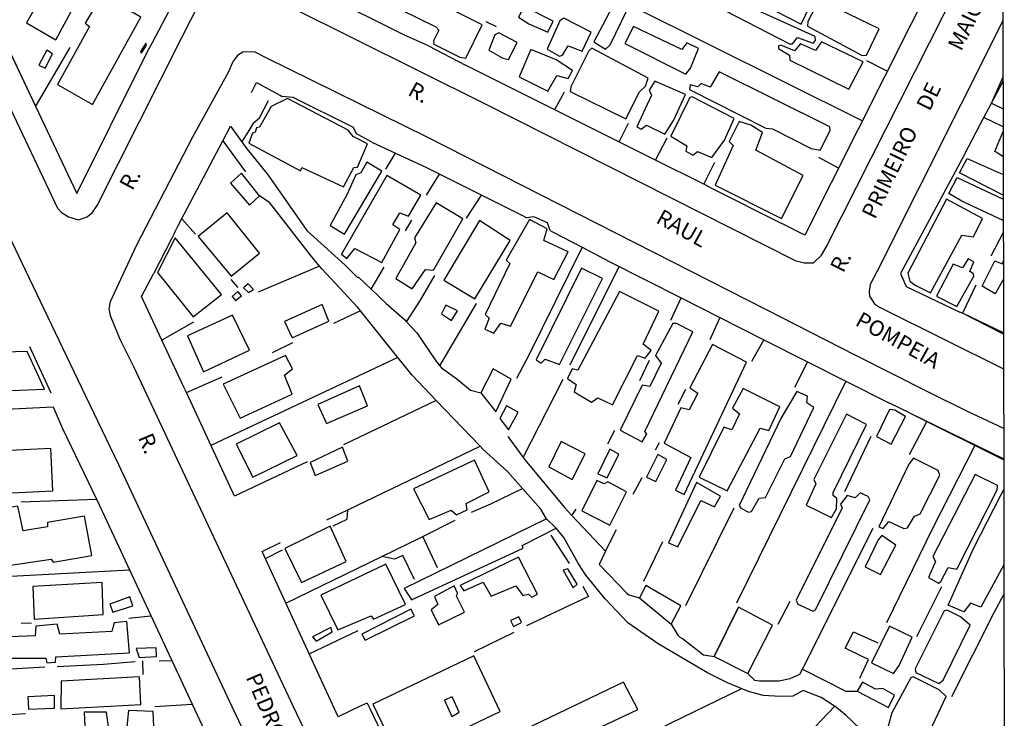
# Model space of a CAD drawing. Units: millimetres. Extents: x 178300 to 180721, y 1671502 to 1674279.
# Drawn here: x 180558 to 180715, y 1672154 to 1672266 of the extents above; entities that cross this region are included whole.
import ezdxf
from ezdxf.enums import TextEntityAlignment as Align

# ---------------------------------------------------------------- set-up
doc = ezdxf.new("R2010")
doc.units = ezdxf.units.MM
doc.header["$LTSCALE"] = 10
for name, color, linetype in [('V-EDIFICACAO', 7, 'Continuous'), ('V-LOTE', 1, 'Continuous'), ('V-NOME_DOS_LOGRADOUROS', 7, 'Continuous'), ('V-QUADRA', 2, 'Continuous'), ('V-RIO', 132, 'Continuous'), ('V-TESTADA', 250, 'Continuous'), ('X-LIMITE_5000', 7, 'Continuous')]:
    doc.layers.add(name, color=color, linetype=linetype)

msp = doc.modelspace()

# ---------------------------------------------------------------- linework, layer by layer
at = {"layer": 'V-EDIFICACAO'}
for points in [[(180611.42, 1672275.06), (180609.97, 1672275.88), (180608.13, 1672272.56), (180624.38, 1672264.59), (180624.83, 1672264.03), (180623.97, 1672262.34), (180624.04, 1672261.82), (180628.2, 1672259.7), (180629.18, 1672259.56), (180631.78, 1672264.88), (180611.42, 1672275.06)], [(180564.1, 1672272.83), (180562.77, 1672273.53), (180560.06, 1672269.04), (180560.72, 1672268.493), (180558.87, 1672265.23), (180563.569, 1672262.479), (180563.569, 1672262.479), (180569.121, 1672272.783), (180569.121, 1672272.783), (180565.55, 1672274.87), (180564.1, 1672272.83)], [(180674.46, 1672275.35), (180673.93, 1672274.89), (180673.38, 1672273.44), (180677.69, 1672270.92), (180676.58, 1672268.18), (180682.79, 1672265.02), (180684.87, 1672269.39), (180681.97, 1672270.91), (180681.85, 1672271.73), (180674.46, 1672275.35)], [(180570.981, 1672269.755), (180570.981, 1672269.755), (180568.257, 1672265.149), (180568.92, 1672264.63), (180563.803, 1672255.353), (180563.803, 1672255.353), (180569.407, 1672252.129), (180569.407, 1672252.129), (180577.15, 1672266.11), (180577.15, 1672266.11), (180570.981, 1672269.755)], [(180672.77, 1672268.57), (180672.53, 1672269.11), (180670.33, 1672270.26), (180669.41, 1672270.13), (180668.9, 1672269.26), (180669.03, 1672268), (180680.94, 1672261.88), (180681.44, 1672261.88), (180682.2, 1672262.87), (180684.71, 1672261.94), (180685.09, 1672262.37), (180685.06, 1672263.02), (180672.77, 1672268.57)], [(180638.51, 1672267.83), (180637.6, 1672266.12), (180639.21, 1672265.05), (180642.28, 1672263.71), (180643.14, 1672265.46), (180638.51, 1672267.83)], [(180649.65, 1672262.16), (180651.51, 1672261.02), (180652.27, 1672261.72), (180655, 1672267.39), (180653.03, 1672268.63), (180649.65, 1672262.16)], [(180685.69, 1672268.95), (180683.88, 1672265.42), (180683.8, 1672264.7), (180692.59, 1672260), (180693.28, 1672260.02), (180695.27, 1672264.24), (180685.69, 1672268.95)], [(180644.21, 1672265.52), (180642.16, 1672261.02), (180644.14, 1672259.89), (180644.61, 1672260.02), (180645.52, 1672261.55), (180647.75, 1672260.7), (180649.21, 1672263.72), (180644.81, 1672265.97), (180644.21, 1672265.52)], [(180655.96, 1672264.62), (180654.62, 1672261.89), (180664.37, 1672257.01), (180665.08, 1672257.95), (180666.39, 1672261.13), (180664.52, 1672262), (180663.69, 1672260.95), (180655.96, 1672264.62)], [(180634.41, 1672263.64), (180633.8, 1672263.28), (180632.81, 1672260.86), (180635.05, 1672259.54), (180635.97, 1672259.35), (180637.38, 1672262.09), (180634.41, 1672263.64)], [(180577.12, 1672260.62), (180577.25, 1672260.34), (180578.08, 1672261.63), (180577.94, 1672261.97), (180577.12, 1672260.62)], [(180686.04, 1672262.19), (180685.11, 1672260.79), (180682.72, 1672261.87), (180681.73, 1672260.73), (180679.54, 1672261.65), (180679.18, 1672261.55), (180679.18, 1672261.09), (180680.92, 1672260.05), (180681, 1672259.22), (180690.44, 1672254.61), (180692.71, 1672258.99), (180686.04, 1672262.19)], [(180560.84, 1672258.42), (180561.84, 1672257.97), (180563.03, 1672260.26), (180562.12, 1672260.85), (180560.84, 1672258.42)], [(180639.57, 1672260.94), (180637.68, 1672256.56), (180642.25, 1672254.26), (180643.73, 1672256.78), (180645.54, 1672256.28), (180646.22, 1672257.61), (180643.59, 1672259.31), (180639.57, 1672260.94)], [(180649.3, 1672261.17), (180648.82, 1672260.75), (180645.94, 1672254.99), (180645.84, 1672254.24), (180654.74, 1672249.84), (180656.96, 1672254.15), (180657.91, 1672255.06), (180658.35, 1672256.37), (180649.3, 1672261.17)], [(180669.7, 1672257.35), (180668.25, 1672254.93), (180666.82, 1672255.53), (180666.27, 1672254.96), (180665.06, 1672255.27), (180664.94, 1672254.55), (180677.17, 1672248.33), (180678.21, 1672248.26), (180684.41, 1672245.1), (180685.83, 1672244.81), (180687.43, 1672247.96), (180687.42, 1672248.58), (180669.7, 1672257.35)], [(180659.41, 1672255.88), (180658.49, 1672254.46), (180658.87, 1672253.63), (180656.54, 1672248.59), (180657.19, 1672248.21), (180658.08, 1672248.81), (180661.01, 1672247.37), (180662.39, 1672249.58), (180664.28, 1672253.73), (180659.41, 1672255.88)], [(180598, 1672251.85), (180596.17, 1672248.53), (180595.64, 1672248.42), (180595.43, 1672247.69), (180595.02, 1672247.55), (180594.46, 1672245.93), (180602.679, 1672241.551), (180602.91, 1672242.05), (180609.58, 1672238.96), (180611.26, 1672242.05), (180611.83, 1672242.09), (180613.4, 1672245.86), (180611.14, 1672247.02), (180610.32, 1672248.04), (180600.62, 1672253.13), (180598, 1672251.85)], [(180665.37, 1672253.35), (180665.02, 1672253.26), (180661.98, 1672247.05), (180664.5, 1672245.54), (180664.38, 1672244.65), (180665.46, 1672244.04), (180666.2, 1672244.64), (180668.5, 1672243.66), (180670.52, 1672246.42), (180672.09, 1672249.89), (180665.37, 1672253.35)], [(180675.56, 1672244.85), (180676.64, 1672247.68), (180674.78, 1672248.84), (180672.91, 1672249.41), (180671.3, 1672246.21), (180671.93, 1672245.57), (180669.03, 1672239.21), (180679.65, 1672233.92), (180683.11, 1672240.78), (180675.56, 1672244.85)], [(180610.13, 1672237.7), (180607.45, 1672232.76), (180609.72, 1672231.4), (180609.72, 1672231.4), (180615.73, 1672241.48), (180615.73, 1672241.48), (180613.34, 1672242.91), (180612.34, 1672241.19), (180611.58, 1672240.86), (180610.13, 1672237.7)], [(180593.287, 1672241.164), (180593.287, 1672241.164), (180591.53, 1672239.53), (180594.53, 1672236.01), (180596.17, 1672237.5), (180593.287, 1672241.164)], [(180609.27, 1672228.18), (180610.13, 1672227.52), (180610.13, 1672227.52), (180611.38, 1672229.09), (180611.38, 1672229.09), (180615.73, 1672226.88), (180618.58, 1672232.12), (180618.58, 1672232.12), (180617.5, 1672232.89), (180618.62, 1672234.81), (180619.96, 1672234.28), (180621.98, 1672237.65), (180616.5, 1672240.77), (180609.27, 1672228.18)], [(180620.93, 1672230.8), (180621.14, 1672230.02), (180617.95, 1672224.31), (180620.55, 1672222.62), (180620.55, 1672222.62), (180622.72, 1672225.75), (180623.96, 1672225.63), (180628.67, 1672233.86), (180624.4, 1672236.41), (180620.93, 1672230.8)], [(180699.9, 1672225.13), (180700.18, 1672223.89), (180701.07, 1672223.21), (180703.51, 1672221.98), (180708.51, 1672231.23), (180710.39, 1672230.98), (180711.83, 1672233.92), (180706.04, 1672236.99), (180699.9, 1672225.13)], [(180586.31, 1672231.02), (180591.62, 1672224.64), (180591.62, 1672224.64), (180596.156, 1672228.341), (180596.156, 1672228.341), (180590.98, 1672234.78), (180586.31, 1672231.02)], [(180631.343, 1672233.585), (180625.64, 1672224.05), (180625.64, 1672224.05), (180630.6, 1672221.021), (180630.6, 1672221.021), (180636.23, 1672230.36), (180631.343, 1672233.585), (180631.343, 1672233.585)], [(180639.337, 1672233.719), (180635.609, 1672227.25), (180636.19, 1672226.69), (180632.272, 1672218.555), (180632.87, 1672217.97), (180632.2, 1672216.18), (180633.65, 1672215.54), (180634.73, 1672217.14), (180636.32, 1672216.67), (180640.679, 1672225.34), (180640.679, 1672225.34), (180643.246, 1672224.11), (180643.246, 1672224.11), (180645.533, 1672228.54), (180645.533, 1672228.54), (180641.62, 1672230.4), (180642.18, 1672232.25), (180639.337, 1672233.719), (180639.337, 1672233.719)], [(180582.67, 1672230.81), (180582.67, 1672230.81), (180579.81, 1672225.23), (180585.55, 1672218.17), (180590.05, 1672221.73), (180582.67, 1672230.81)], [(180707.14, 1672226.58), (180704.47, 1672221.47), (180707.7, 1672219.8), (180710.42, 1672224.64), (180710.39, 1672225.03), (180709.81, 1672225.39), (180710.42, 1672226.97), (180709.54, 1672227.45), (180708.62, 1672226.02), (180707.14, 1672226.58)], [(180640.4, 1672211.29), (180641.19, 1672210.74), (180641.85, 1672211.4), (180644.136, 1672210.53), (180644.136, 1672210.53), (180651.03, 1672224.277), (180651.03, 1672224.277), (180647.654, 1672225.929), (180647.654, 1672225.929), (180640.4, 1672211.29)], [(180592.669, 1672222.216), (180591.76, 1672221.42), (180592.31, 1672220.76), (180593.29, 1672221.51), (180593.29, 1672221.51), (180592.669, 1672222.216)], [(180594.32, 1672223.46), (180593.58, 1672222.78), (180594.4, 1672222.04), (180595.17, 1672222.54), (180594.32, 1672223.46)], [(180647.1, 1672209.62), (180646.16, 1672209.83), (180645.43, 1672208.31), (180646.82, 1672207.34), (180646.48, 1672206.13), (180649.27, 1672204.5), (180650.28, 1672205.19), (180652.619, 1672204.082), (180652.619, 1672204.082), (180656.63, 1672211.95), (180657.831, 1672211.54), (180658.8, 1672212.78), (180658.8, 1672212.78), (180657.53, 1672213.76), (180660.05, 1672219.06), (180653.76, 1672222.23), (180647.1, 1672209.62)], [(180600.15, 1672217.42), (180601.38, 1672214.81), (180607.25, 1672217.44), (180606.15, 1672220.15), (180600.15, 1672217.42)], [(180625.96, 1672220.02), (180625.25, 1672218.64), (180626.84, 1672217.59), (180627.84, 1672219.12), (180625.96, 1672220.02)], [(180584.62, 1672215.09), (180584.62, 1672215.09), (180587.18, 1672209.36), (180594.56, 1672212.82), (180591.82, 1672218.42), (180584.62, 1672215.09)], [(180653.85, 1672200.01), (180657.383, 1672198.132), (180657.383, 1672198.132), (180658.1, 1672199.44), (180657.82, 1672199.82), (180665.49, 1672215.76), (180665.49, 1672215.76), (180662.84, 1672217.1), (180662.3, 1672217.07), (180659.48, 1672211.95), (180659.48, 1672211.95), (180660.41, 1672210.75), (180658.57, 1672207.03), (180657.37, 1672207.24), (180653.85, 1672200.01)], [(180539.37, 1672214.34), (180539.73, 1672208.15), (180539.73, 1672208.15), (180545.89, 1672208.01), (180545.89, 1672208.01), (180546.19, 1672206.64), (180548.208, 1672206.602), (180548.35, 1672206.03), (180561.74, 1672206.59), (180558.96, 1672212.59), (180547.702, 1672212.268), (180547.702, 1672212.268), (180547.55, 1672214.67), (180539.37, 1672214.34)], [(180665.02, 1672206.78), (180666.29, 1672205.942), (180666.29, 1672205.942), (180664.89, 1672203.25), (180663.546, 1672203.601), (180660.873, 1672197.941), (180660.873, 1672197.941), (180665.17, 1672195.64), (180662.72, 1672190.43), (180662.72, 1672190.43), (180664.09, 1672189.71), (180674.08, 1672210.9), (180674.08, 1672210.9), (180668.61, 1672213.74), (180665.02, 1672206.78)], [(180590.35, 1672207.37), (180593.04, 1672201.94), (180601.36, 1672205.79), (180600.15, 1672208.81), (180601.42, 1672209.86), (180600.33, 1672211.98), (180590.35, 1672207.37)], [(180631.56, 1672205.97), (180633.95, 1672202.93), (180636.42, 1672208.17), (180633.537, 1672209.809), (180633.537, 1672209.809)], [(180605.5, 1672204.13), (180606.87, 1672201.07), (180606.87, 1672201.07), (180613.43, 1672203.92), (180613.43, 1672203.92), (180612.17, 1672207.11), (180605.5, 1672204.13)], [(180666.5, 1672192.52), (180670.99, 1672190.28), (180676.26, 1672200.32), (180677.654, 1672199.986), (180677.654, 1672199.986), (180679.42, 1672203.77), (180673.52, 1672206.7), (180671.84, 1672203.56), (180672.96, 1672202.61), (180672.96, 1672202.61), (180671.7, 1672200.05), (180670.44, 1672200.48), (180666.5, 1672192.52)], [(180672.9, 1672187.96), (180673.13, 1672187.53), (180674.38, 1672186.89), (180674.88, 1672186.98), (180676.08, 1672189.12), (180677.09, 1672189.25), (180680.2, 1672195.41), (180681.09, 1672195.82), (180684.85, 1672203.65), (180683.72, 1672204.38), (180683.84, 1672205.44), (180682.1, 1672206.22), (180679.59, 1672201.99), (180672.9, 1672187.96)], [(180635.64, 1672203.89), (180634.57, 1672201.87), (180636, 1672200.08), (180637.54, 1672202.92), (180635.64, 1672203.89)], [(180696.95, 1672203.35), (180694.87, 1672199), (180697.2, 1672197.8), (180699.5, 1672202.19), (180697.8, 1672203.24), (180696.95, 1672203.35)], [(180684.81, 1672192.1), (180685.16, 1672191.44), (180683.6, 1672188.03), (180687.65, 1672186.05), (180688.45, 1672187.43), (180688.49, 1672189.1), (180687.95, 1672189.54), (180687.92, 1672190.04), (180693.27, 1672200.94), (180690.07, 1672202.6), (180684.81, 1672192.1)], [(180599.37, 1672201.2), (180592.43, 1672197.76), (180595.06, 1672192.52), (180595.06, 1672192.52), (180602.16, 1672195.98), (180602.16, 1672195.98), (180599.37, 1672201.2), (180599.37, 1672201.2)], [(180549.55, 1672196.42), (180549.55, 1672196.42), (180549.94, 1672189.68), (180563.06, 1672190.28), (180562.77, 1672197.09), (180562.77, 1672197.09), (180549.55, 1672196.42)], [(180609.401, 1672197.304), (180604.25, 1672194.82), (180605.05, 1672192.78), (180610.26, 1672195.05), (180609.401, 1672197.304), (180609.401, 1672197.304)], [(180644.4, 1672198.21), (180642.42, 1672194.17), (180646.18, 1672192.14), (180648.27, 1672196.22), (180644.4, 1672198.21)], [(180652.22, 1672196.99), (180650.29, 1672193.02), (180651.778, 1672192.408), (180651.778, 1672192.408), (180653.65, 1672196.18), (180653.65, 1672196.18), (180652.22, 1672196.99)], [(180620.77, 1672190.65), (180623.3, 1672185.7), (180626.81, 1672187.2), (180627.65, 1672186.44), (180629.37, 1672187.27), (180629.22, 1672188.28), (180632.9, 1672190.13), (180630.53, 1672195.23), (180620.77, 1672190.65)], [(180659.868, 1672196.135), (180659.868, 1672196.135), (180658.039, 1672192.514), (180658.039, 1672192.514), (180659.552, 1672191.81), (180659.552, 1672191.81), (180661.33, 1672195.34), (180659.868, 1672196.135)], [(180700.02, 1672194.6), (180695.25, 1672184.56), (180695.95, 1672184.26), (180696.82, 1672185.4), (180699.23, 1672184.29), (180699.84, 1672184.36), (180700.92, 1672186.27), (180701.87, 1672186.63), (180704.98, 1672192.79), (180704.72, 1672193.54), (180700.78, 1672195.52), (180700.02, 1672194.6)], [(180703.87, 1672179.82), (180704.3, 1672178.98), (180703.19, 1672176.42), (180704.76, 1672175.55), (180705.14, 1672175.77), (180706.31, 1672178.02), (180707.73, 1672177.79), (180714.17, 1672190.44), (180714.2, 1672191.17), (180710.64, 1672192.93), (180703.87, 1672179.82)], [(180650.09, 1672191.951), (180647.7, 1672187.08), (180652.2, 1672184.8), (180654.86, 1672190.14), (180651.89, 1672191.74), (180651.29, 1672191.43), (180650.09, 1672191.951), (180650.09, 1672191.951)], [(180661.572, 1672181.996), (180661.572, 1672181.996), (180663.049, 1672181.363), (180663.049, 1672181.363), (180666.743, 1672188.746), (180666.743, 1672188.746), (180668.92, 1672187.75), (180669.91, 1672189.45), (180669.91, 1672189.45), (180666.05, 1672191.65), (180661.572, 1672181.996)], [(180682.03, 1672172.82), (180682.29, 1672172.19), (180684.72, 1672171.07), (180685.12, 1672171.26), (180693.8, 1672188.87), (180693.55, 1672189.4), (180692.23, 1672189.98), (180691.45, 1672189.19), (180690.16, 1672189.56), (180689.1, 1672188.17), (180689.35, 1672187.59), (180682.03, 1672172.82)], [(180557.48, 1672187.87), (180555.57, 1672187.55), (180555.57, 1672187.55), (180556.11, 1672183.55), (180554.29, 1672182.93), (180555.22, 1672178.27), (180562.8, 1672179.38), (180563.11, 1672178.88), (180569.3, 1672179.94), (180568.12, 1672186.23), (180562.23, 1672185.24), (180562.204, 1672184.544), (180558.32, 1672183.911), (180558.32, 1672183.911), (180557.48, 1672187.87)], [(180643.59, 1672184.35), (180642.06, 1672185.85), (180619.3, 1672174.7), (180620.44, 1672172.86), (180638.314, 1672181.14), (180638.16, 1672181.56)], [(180600.21, 1672181.06), (180602.88, 1672175.61), (180602.88, 1672175.61), (180610, 1672178.98), (180607.43, 1672184.63), (180600.21, 1672181.06)], [(180695.12, 1672182.49), (180693.07, 1672178.14), (180695.5, 1672176.93), (180697.96, 1672181.62), (180695.72, 1672183.16), (180695.12, 1672182.49)], [(180628.26, 1672175.15), (180628.817, 1672174.284), (180628.817, 1672174.284), (180631.93, 1672175.67), (180633.2, 1672173.47), (180637.13, 1672175.12), (180638.26, 1672173.56), (180639.2, 1672173.78), (180639.69, 1672173.28), (180640.636, 1672173.783), (180640.636, 1672173.783), (180637.57, 1672179.7), (180628.26, 1672175.15)], [(180605.98, 1672173.62), (180608.67, 1672168.06), (180614.03, 1672170.29), (180614.4, 1672169.75), (180619.48, 1672172.12), (180616.34, 1672178.58), (180605.98, 1672173.62)], [(180645.49, 1672177.83), (180644.738, 1672177.583), (180644.738, 1672177.583), (180646.34, 1672174.78), (180646.99, 1672175.38), (180645.49, 1672177.83)], [(180559.87, 1672175), (180560.09, 1672169.79), (180560.09, 1672169.79), (180571.15, 1672170.49), (180570.97, 1672175.63), (180559.87, 1672175)], [(180624.133, 1672173.389), (180624.67, 1672172.1), (180623.62, 1672171.27), (180624.8, 1672168.86), (180628.96, 1672170.91), (180627.65, 1672173.42), (180627.84, 1672173.92), (180627.299, 1672175.077), (180624.133, 1672173.389)], [(180656.92, 1672173.18), (180662.03, 1672168.99), (180663.54, 1672171.9), (180657.96, 1672175.16)], [(180572.19, 1672172.16), (180572.67, 1672170.88), (180572.67, 1672170.88), (180575.87, 1672171.9), (180575.41, 1672173.36), (180572.19, 1672172.16)], [(180672.8, 1672171.66), (180668.87, 1672163.8)], [(180668.87, 1672163.8), (180674.27, 1672161.08), (180678.22, 1672168.79), (180672.8, 1672171.66)], [(180612.54, 1672167.35), (180612.54, 1672167.35), (180613.065, 1672166.429), (180613.065, 1672166.429), (180620.92, 1672170.29), (180620.38, 1672171.38), (180612.54, 1672167.35)], [(180636.3, 1672169.55), (180636.78, 1672168.6), (180638.08, 1672169.22), (180637.63, 1672170.15), (180636.3, 1672169.55)], [(180706.15, 1672171.22), (180705.69, 1672171.08), (180701.05, 1672161.8), (180701.18, 1672161.21), (180704.83, 1672159.47), (180705.52, 1672159.99), (180709.84, 1672168.79), (180708.31, 1672170.16), (180706.15, 1672171.22)], [(180560.38, 1672168.65), (180560.23, 1672167.1), (180556.18, 1672166.93), (180556.31, 1672163.54), (180561.94, 1672163.53), (180562.14, 1672162.77), (180563.524, 1672162.866), (180563.55, 1672163.76), (180575.347, 1672164.386), (180575.347, 1672164.386), (180575.347, 1672164.386), (180574.925, 1672169.366), (180574.925, 1672169.366), (180572.91, 1672169.2), (180572.53, 1672167.77), (180564.19, 1672167.39), (180563.78, 1672168.98), (180560.38, 1672168.65)], [(180604.63, 1672166.96), (180605.19, 1672166.26), (180607.76, 1672167.76), (180607.543, 1672168.433), (180604.63, 1672166.96)], [(180696.95, 1672168.62), (180694.07, 1672162.8), (180697.58, 1672161.08), (180698.48, 1672162.36), (180700.59, 1672166.86), (180696.95, 1672168.62)], [(180576.42, 1672165.07), (180576.88, 1672163.61), (180579.64, 1672163.78), (180579.63, 1672165.2), (180576.42, 1672165.07)], [(180614.3, 1672156.17), (180618.53, 1672147.31), (180634.63, 1672154.96), (180630.41, 1672163.92), (180614.3, 1672156.17)], [(180564.41, 1672159.82), (180564.38, 1672155.39), (180564.38, 1672155.39), (180577.15, 1672156.08), (180577.15, 1672156.08), (180577.15, 1672156.08), (180576.92, 1672160.52), (180564.41, 1672159.82)], [(180697.64, 1672152.2), (180702.19, 1672149.9), (180702.99, 1672150.92), (180706, 1672157.38), (180704.88, 1672158.47), (180700.71, 1672160.55), (180700.34, 1672160.38), (180697.3, 1672154.76), (180696.73, 1672152.66)], [(180620.13, 1672143.23), (180622.18, 1672138.99), (180656.698, 1672155.324), (180656.698, 1672155.324), (180654.39, 1672159.66), (180654.39, 1672159.66), (180620.13, 1672143.23)], [(180691.76, 1672158.23), (180696.78, 1672155.6), (180697.74, 1672157.61), (180695.85, 1672158.66), (180694.69, 1672158.55), (180692.63, 1672159.66)], [(180559.08, 1672157.35), (180559.16, 1672155.34), (180563.35, 1672155.51), (180563.35, 1672157.57), (180563.35, 1672157.57), (180559.08, 1672157.35)], [(180626.98, 1672157.33), (180626.98, 1672157.33), (180625.72, 1672156.79), (180626.937, 1672154.202), (180626.937, 1672154.202), (180628.09, 1672154.89), (180626.98, 1672157.33)], [(180571.97, 1672152.54), (180571.68, 1672154.89), (180568.097, 1672154.897), (180568.097, 1672154.897), (180568.57, 1672144.84), (180568.57, 1672144.84), (180579.54, 1672145.36), (180579.12, 1672154.98), (180579.12, 1672154.98), (180575.17, 1672155.14), (180574.91, 1672152.53), (180571.97, 1672152.54)]]:
    msp.add_lwpolyline(points, close=True, dxfattribs=at)
for points in [[(180715.13, 1672243.76), (180714.13, 1672244.45), (180713.77, 1672244.64), (180715.125, 1672247.81)], [(180715.14, 1672237.62), (180708.16, 1672241.2), (180709.35, 1672243.49), (180715.13, 1672240.93)], [(180715.15, 1672233.6), (180708.51, 1672236.66), (180706.45, 1672237.88), (180707.79, 1672240.44), (180715.14, 1672237)], [(180715.17, 1672224.18), (180713.84, 1672221.82), (180711.78, 1672223.04), (180713.77, 1672227.12), (180714.16, 1672226.97), (180714.99, 1672226.658), (180715.16, 1672227.11)], [(180715.24, 1672178.48), (180711.58, 1672171.71), (180709.9, 1672172.32), (180708.83, 1672170.95), (180706.31, 1672172.02), (180710.43, 1672181.18), (180714.71, 1672189.49), (180715.23, 1672190.51)]]:
    msp.add_lwpolyline(points, dxfattribs=at)
at = {"layer": 'V-LOTE'}
for points in [[(180704.59, 1672273.38), (180683.42, 1672231.25), (180679.72, 1672233.07)], [(180623.2, 1672261.53), (180619.35, 1672263.24), (180606.6, 1672269.63)], [(180692.56, 1672249.52), (180655.7, 1672267.9)], [(180579.02, 1672262.07), (180579.56, 1672263.1), (180581.74, 1672267.22)], [(180634.06, 1672264.55), (180632.42, 1672265.35)], [(180555.49, 1672262.04), (180560.31, 1672251.89)], [(180565.8, 1672261.26), (180560.31, 1672251.89)], [(180566.94, 1672237.92), (180577.63, 1672259.44)], [(180659.49, 1672243.26), (180629.08, 1672258.45)], [(180696.55, 1672257.49), (180693.33, 1672259.15)], [(180594.85, 1672254.07), (180595.69, 1672255.64), (180599.51, 1672253.58), (180599.78, 1672253.43)], [(180713.26, 1672252.38), (180715.11, 1672256.56)], [(180643.39, 1672251.33), (180644.93, 1672254.16)], [(180560.31, 1672251.89), (180566.94, 1672237.92)], [(180712.03, 1672250.04), (180713.26, 1672252.38)], [(180713.26, 1672252.38), (180715.12, 1672251.43)], [(180653.69, 1672246.18), (180655.2, 1672249.16)], [(180708.98, 1672244.26), (180712.03, 1672250.04)], [(180715.12, 1672248.55), (180712.03, 1672250.04)], [(180590.28, 1672246.34), (180591.52, 1672248.69)], [(180582.55, 1672231.62), (180583.1, 1672232.66), (180590.28, 1672246.34)], [(180614.1, 1672246.09), (180617.92, 1672244.34)], [(180659.49, 1672243.26), (180661.35, 1672246.8)], [(180616.36, 1672241.8), (180617.92, 1672244.34)], [(180617.92, 1672244.34), (180622.84, 1672242.08)], [(180667.24, 1672239.39), (180659.49, 1672243.26)], [(180667.24, 1672239.39), (180668.97, 1672242.92)], [(180688.77, 1672241.94), (180685.65, 1672243.64)], [(180622.84, 1672242.08), (180638.01, 1672234.47), (180638.93, 1672234.01)], [(180622.84, 1672237.63), (180624.94, 1672241.01)], [(180668.37, 1672238.82), (180667.24, 1672239.39)], [(180629.28, 1672233.94), (180631.64, 1672237.61)], [(180585.88, 1672231.39), (180583.73, 1672233.86)], [(180619.49, 1672231.91), (180620.53, 1672233.62)], [(180642.66, 1672231.96), (180643, 1672231.78), (180647.77, 1672229.29)], [(180713.21, 1672227.91), (180715.15, 1672231.59)], [(180647.77, 1672229.29), (180639.25, 1672212.03), (180637.24, 1672208.31)], [(180647.77, 1672229.29), (180652.21, 1672226.97)], [(180652.21, 1672226.97), (180663.59, 1672221.21)], [(180605.76, 1672226.26), (180595.95, 1672222.08)], [(180614.02, 1672222.56), (180616.08, 1672226.09)], [(180645.83, 1672210.45), (180653.7, 1672226.21)], [(180577.26, 1672221.39), (180579.19, 1672225.06)], [(180592.75, 1672222.87), (180591.59, 1672224.11)], [(180619.66, 1672217.37), (180621.89, 1672220.8), (180624.22, 1672224.78)], [(180710.73, 1672223.23), (180708.61, 1672218.72)], [(180580.52, 1672214.4), (180577.26, 1672221.39)], [(180661.94, 1672217.61), (180663.59, 1672221.21)], [(180663.59, 1672221.21), (180669.81, 1672218.06)], [(180612.28, 1672219.14), (180608, 1672217.11)], [(180624.98, 1672210.33), (180630.87, 1672220.31)], [(180708.61, 1672218.72), (180708.2, 1672218.93)], [(180585.58, 1672217.29), (180580.52, 1672214.4)], [(180669.81, 1672218.06), (180668.18, 1672214.46)], [(180669.81, 1672218.06), (180676.86, 1672214.49)], [(180715.18, 1672215.585), (180708.61, 1672218.72)], [(180584.03, 1672206.9), (180580.52, 1672214.4)], [(180676.86, 1672214.49), (180674.85, 1672211.01)], [(180676.86, 1672214.49), (180683.81, 1672210.97)], [(180601.43, 1672214), (180598.18, 1672212.38)], [(180618.3, 1672211.65), (180588.44, 1672197.59)], [(180656.98, 1672207.97), (180658.53, 1672211.22)], [(180683.81, 1672210.97), (180681.72, 1672206.83)], [(180683.81, 1672210.97), (180689.96, 1672207.86)], [(180584.44, 1672206.02), (180590.16, 1672208.57)], [(180638.35, 1672195.66), (180644.71, 1672208.16)], [(180689.96, 1672207.86), (180672.45, 1672172.3)], [(180689.96, 1672207.86), (180696.94, 1672204.32)], [(180584.44, 1672206.02), (180584.03, 1672206.9)], [(180664.28, 1672206.52), (180663.06, 1672204.1)], [(180592.17, 1672189.47), (180584.44, 1672206.02)], [(180624.42, 1672204.79), (180609.58, 1672197.66)], [(180535.02, 1672202.39), (180563.15, 1672203.77)], [(180563.15, 1672203.77), (180564.62, 1672200.3)], [(180700.16, 1672202.78), (180715.22, 1672195.405)], [(180564.62, 1672200.3), (180570.07, 1672188.95)], [(180651.89, 1672197.83), (180652.97, 1672200.04)], [(180700.15, 1672196.1), (180702.9, 1672201.39)], [(180689.77, 1672190.21), (180694.03, 1672199.04)], [(180610.28, 1672187.28), (180631.43, 1672197.46)], [(180659.52, 1672196.86), (180660.14, 1672198.02)], [(180696.53, 1672169.24), (180703.89, 1672184.33), (180710.6, 1672197.5)], [(180603.76, 1672194.95), (180592.17, 1672189.47)], [(180655.92, 1672189.78), (180657.35, 1672192.45)], [(180630.07, 1672186.9), (180633.14, 1672188.21), (180638.2, 1672190.69)], [(180558.01, 1672188.56), (180570.07, 1672188.95)], [(180570.07, 1672188.95), (180570.97, 1672187.07)], [(180606.91, 1672185.66), (180610.28, 1672187.28)], [(180607.95, 1672184.69), (180610.17, 1672185.79), (180610.28, 1672187.28)], [(180646.13, 1672186.34), (180646.81, 1672187.39)], [(180664.36, 1672171.97), (180672.11, 1672187.6)], [(180570.97, 1672187.07), (180590.23, 1672145.73)], [(180622.25, 1672182.99), (180627.44, 1672185.62)], [(180651.51, 1672180.63), (180653.25, 1672184.13)], [(180683, 1672161.74), (180694.31, 1672184.35)], [(180615.74, 1672179.82), (180622.25, 1672182.99)], [(180624.61, 1672177.96), (180622.25, 1672182.99)], [(180645.73, 1672178.65), (180642.82, 1672183.2)], [(180596.56, 1672180.59), (180599.51, 1672182.06)], [(180657.62, 1672175.84), (180660.68, 1672182.18)], [(180608.71, 1672154.14), (180596.56, 1672180.59)], [(180597.08, 1672179.47), (180599.82, 1672180.86)], [(180600.36, 1672172.33), (180615.74, 1672179.82)], [(180620.96, 1672176.14), (180619.06, 1672179.93), (180617.74, 1672179.36), (180615.74, 1672179.82)], [(180575.33, 1672177.6), (180555.38, 1672176.54)], [(180647.87, 1672175.07), (180648.8, 1672173.41), (180638.87, 1672168.71)], [(180705.27, 1672174.94), (180701.24, 1672166.93)], [(180706.93, 1672157.38), (180713.71, 1672170.81), (180715.25, 1672173.74)], [(180680.98, 1672172.57), (180679.08, 1672168.93)], [(180578.71, 1672170.26), (180575.25, 1672169.88)], [(180559.66, 1672169.12), (180558, 1672169.06)], [(180604.09, 1672164.2), (180611.92, 1672167.93)], [(180636.81, 1672167.64), (180630.5, 1672164.56)], [(180693.58, 1672163.3), (180692.78, 1672163.69), (180689.86, 1672165.14), (180691.18, 1672167.73), (180695.05, 1672165.99)], [(180561.81, 1672162.08), (180539.47, 1672160.77), (180538.47, 1672160.71)], [(180576.27, 1672162.91), (180571.17, 1672162.49), (180563.75, 1672162.15)], [(180577.45, 1672163.1), (180577.49, 1672160.93)], [(180582.09, 1672163.1), (180580.07, 1672163.06)], [(180692.21, 1672160.33), (180692.84, 1672161.69), (180693.58, 1672163.3)], [(180673.27, 1672158.63), (180659.89, 1672152.08)], [(180585.38, 1672156.12), (180579.39, 1672155.74)], [(180613.38, 1672156.34), (180612.38, 1672155.87), (180608.71, 1672154.14)], [(180688.18, 1672155.85), (180682.94, 1672150.28)], [(180548.34, 1672154.03), (180558.73, 1672154.69)]]:
    msp.add_lwpolyline(points, dxfattribs=at)
at = {"layer": 'V-QUADRA'}
for points in [[(180600.97, 1672267.85), (180632.06, 1672252.34), (180681.86, 1672227.19), (180682.03, 1672227.11), (180683.28, 1672226.8), (180684.78, 1672226.8), (180686.04, 1672228.04), (180686.96, 1672229.6), (180686.97, 1672229.63), (180715.06, 1672285.27)], [(180547.83, 1672268.84), (180552.05, 1672260.34), (180563.85, 1672235.55), (180564.48, 1672234.88), (180564.99, 1672234.55), (180564.99, 1672234.55), (180565.6, 1672234.15), (180567.2, 1672233.66), (180568.55, 1672234.14), (180568.95, 1672234.47), (180568.95, 1672234.47), (180569.36, 1672234.81), (180570.16, 1672235.97), (180583.72, 1672262.85), (180583.72, 1672262.85), (180590.8, 1672276.87)], [(180651.76, 1672028.06), (180644.85, 1672043.05), (180644.85, 1672043.05), (180636.39, 1672061.42), (180636.39, 1672061.42), (180631.85, 1672071.62), (180620.75, 1672094.73), (180620.75, 1672094.73), (180618.2, 1672100.03), (180618.2, 1672100.03), (180613.32, 1672110.18), (180608.85, 1672119.86), (180591.75, 1672155.71), (180573.63, 1672194.45), (180567.72, 1672206.8), (180567.72, 1672206.8), (180558.7, 1672225.62), (180558.7, 1672225.62), (180553.58, 1672236.31), (180541.13, 1672263.15), (180538.87, 1672265.29), (180537.6, 1672266.06)], [(180715.09, 1672265.54), (180694.89, 1672225.34), (180693.85, 1672223.32), (180693.69, 1672222.22), (180693.74, 1672221.49), (180694.54, 1672220.26), (180695.32, 1672219.73), (180695.89, 1672219.45), (180715.19, 1672209.81)], [(180715.21, 1672200.28), (180709.34, 1672203.07), (180703.27, 1672206.03), (180691.58, 1672211.98), (180677.24, 1672219.27), (180623.07, 1672246.84), (180597.11, 1672259.69), (180595.36, 1672260.56), (180593.47, 1672260.52), (180592.61, 1672259.99), (180591.92, 1672259.08), (180591.79, 1672258.77), (180591.2, 1672257.38), (180585.4, 1672246.9), (180576.45, 1672229.61), (180573.89, 1672224.14), (180572.23, 1672220.57), (180572.04, 1672219.46), (180572.23, 1672218.39), (180573.41, 1672215.51), (180573.83, 1672214.48), (180576, 1672210.2), (180601.53, 1672155.78), (180621.45, 1672113.83)]]:
    msp.add_lwpolyline(points, dxfattribs=at)
at = {"layer": 'V-RIO'}
for points in [[(180591.52, 1672248.69), (180593.96, 1672245.25)], [(180590.28, 1672246.34), (180593.93, 1672241.38)], [(180593.96, 1672245.25), (180597.51, 1672240.82), (180603.72, 1672232), (180609.83, 1672226.43)], [(180597.79, 1672236.4), (180596.17, 1672237.5)], [(180605.76, 1672226.26), (180604.3, 1672228.02), (180597.79, 1672236.4)], [(180618.3, 1672211.65), (180611.88, 1672219.64), (180606.1, 1672225.85), (180605.76, 1672226.26)], [(180609.83, 1672226.43), (180611.85, 1672224.44), (180612, 1672224.49), (180614.02, 1672222.56)], [(180614.02, 1672222.56), (180616.4, 1672220.29), (180619.34, 1672217.72), (180619.66, 1672217.37)], [(180619.66, 1672217.37), (180621.32, 1672215.57), (180624.44, 1672210.94), (180625.27, 1672209.99), (180627.71, 1672208.24), (180629.89, 1672206.43)], [(180624.42, 1672204.79), (180620.56, 1672208.83), (180618.3, 1672211.65)], [(180629.89, 1672206.43), (180631.56, 1672205.97)], [(180631.43, 1672197.46), (180624.42, 1672204.79)], [(180635.88, 1672199.02), (180638.35, 1672195.66)], [(180638.2, 1672190.69), (180635.8, 1672193.39), (180631.9, 1672196.97), (180631.43, 1672197.46)], [(180638.35, 1672195.66), (180638.9, 1672194.92), (180644.92, 1672187.63), (180646.13, 1672186.34)], [(180641.16, 1672187.36), (180638.2, 1672190.69)], [(180642.06, 1672185.85), (180641.16, 1672187.36)], [(180646.13, 1672186.34), (180651.51, 1672180.63)], [(180644.81, 1672182.82), (180643.59, 1672184.35)], [(180688.18, 1672155.85), (180688.16, 1672155.86), (180685.99, 1672157.23), (180683.11, 1672158.33), (180681.45, 1672157.46), (180679.49, 1672157.37), (180676.73, 1672157.56), (180674.36, 1672158.19), (180671, 1672159.55), (180667.81, 1672161.18), (180659.92, 1672165.81), (180655.1, 1672169.2), (180651.45, 1672173), (180648.38, 1672176.81), (180647.16, 1672178.6), (180644.81, 1672182.82)], [(180651.51, 1672180.63), (180650.51, 1672178.54), (180654.94, 1672173.91), (180655.25, 1672173.65)], [(180655.25, 1672173.65), (180656.92, 1672173.18)], [(180662.03, 1672168.99), (180663.06, 1672167.19)], [(180663.06, 1672167.19), (180663.38, 1672166.9), (180663.83, 1672166.69), (180666.97, 1672164.19), (180667.17, 1672164.07)], [(180667.17, 1672164.07), (180668.87, 1672163.8)], [(180674.27, 1672161.08), (180675.35, 1672160.01)], [(180675.35, 1672160.01), (180676.16, 1672159.88), (180679.23, 1672159.87), (180681.03, 1672160.25), (180682.62, 1672160.97), (180683, 1672161.74)], [(180683, 1672161.74), (180689.98, 1672158.24)], [(180689.98, 1672158.24), (180691.76, 1672158.23)], [(180698.72, 1672147.98), (180694.46, 1672150.11), (180690.01, 1672154.32), (180688.18, 1672155.85)]]:
    msp.add_lwpolyline(points, dxfattribs=at)
at = {"layer": 'V-TESTADA'}
for points in [[(180704.59, 1672273.38), (180683.42, 1672231.25), (180679.72, 1672233.07)], [(180623.2, 1672261.53), (180619.35, 1672263.24), (180606.6, 1672269.63)], [(180579.02, 1672262.07), (180579.56, 1672263.1), (180581.74, 1672267.22)], [(180555.49, 1672262.05), (180560.31, 1672251.89)], [(180577.63, 1672259.44), (180578.5, 1672261.1), (180579.02, 1672262.07)], [(180623.2, 1672261.53), (180629.08, 1672258.45)], [(180566.94, 1672237.92), (180577.63, 1672259.44)], [(180659.49, 1672243.26), (180629.08, 1672258.45)], [(180594.85, 1672254.07), (180595.69, 1672255.64), (180599.51, 1672253.58), (180599.78, 1672253.43)], [(180713.26, 1672252.38), (180715.11, 1672255.89)], [(180611.68, 1672247.45), (180611.19, 1672248.45), (180601.51, 1672253.27), (180599.78, 1672253.43)], [(180560.31, 1672251.89), (180566.94, 1672237.92)], [(180595.12, 1672249.16), (180596.12, 1672250.02), (180597.61, 1672252.78)], [(180712.03, 1672250.04), (180713.26, 1672252.38)], [(180595.12, 1672249.16), (180594.52, 1672248.16), (180593.28, 1672246.09)], [(180708.98, 1672244.26), (180712.03, 1672250.04)], [(180590.28, 1672246.34), (180591.52, 1672248.69)], [(180614.1, 1672246.09), (180612.68, 1672246.89), (180611.68, 1672247.45)], [(180582.55, 1672231.62), (180583.1, 1672232.66), (180590.28, 1672246.34)], [(180614.1, 1672246.09), (180617.92, 1672244.34)], [(180617.92, 1672244.34), (180622.84, 1672242.08)], [(180708.98, 1672244.26), (180698.72, 1672225.09), (180699.63, 1672223.03), (180708.2, 1672218.93)], [(180667.24, 1672239.39), (180659.49, 1672243.26)], [(180622.84, 1672242.08), (180638.01, 1672234.47), (180638.93, 1672234.01)], [(180668.37, 1672238.82), (180667.24, 1672239.39)], [(180668.37, 1672238.82), (180679.72, 1672233.07)], [(180642.66, 1672231.96), (180642.2, 1672233.21), (180640.01, 1672234.14), (180638.93, 1672234.01)], [(180582.55, 1672231.62), (180582.06, 1672230.66), (180579.19, 1672225.06)], [(180642.66, 1672231.96), (180643, 1672231.78), (180647.77, 1672229.29)], [(180647.77, 1672229.29), (180652.21, 1672226.97)], [(180652.21, 1672226.97), (180663.59, 1672221.21)], [(180577.26, 1672221.39), (180579.19, 1672225.06)], [(180580.52, 1672214.4), (180577.26, 1672221.39)], [(180663.59, 1672221.21), (180669.81, 1672218.06)], [(180708.61, 1672218.72), (180708.2, 1672218.93)], [(180669.81, 1672218.06), (180676.86, 1672214.49)], [(180715.18, 1672215.37), (180708.61, 1672218.72)], [(180584.03, 1672206.9), (180580.52, 1672214.4)], [(180676.86, 1672214.49), (180683.81, 1672210.97)], [(180562.83, 1672205.93), (180559.38, 1672213.33)], [(180683.81, 1672210.97), (180689.96, 1672207.86)], [(180689.96, 1672207.86), (180696.94, 1672204.32)], [(180584.44, 1672206.02), (180584.03, 1672206.9)], [(180592.17, 1672189.47), (180584.44, 1672206.02)], [(180563.15, 1672203.77), (180564.62, 1672200.3)], [(180700.16, 1672202.78), (180696.94, 1672204.32)], [(180700.16, 1672202.78), (180715.22, 1672195.27)], [(180564.62, 1672200.3), (180570.07, 1672188.95)], [(180570.07, 1672188.95), (180570.97, 1672187.07)], [(180570.97, 1672187.07), (180590.23, 1672145.73)], [(180608.71, 1672154.14), (180596.56, 1672180.59)], [(180613.38, 1672156.34), (180613.86, 1672155.34), (180617.41, 1672147.89), (180617.88, 1672146.36)]]:
    msp.add_lwpolyline(points, dxfattribs=at)
at = {"layer": 'X-LIMITE_5000'}
msp.add_lwpolyline([(180715.08, 1672273.16), (180715.09, 1672264.65), (180715.13, 1672246.95), (180715.14, 1672243.91), (180715.14, 1672240.59), (180715.15, 1672237.73), (180715.15, 1672236.66), (180715.15, 1672233.8), (180715.17, 1672226.59), (180715.17, 1672223.75), (180715.19, 1672209.81), (180715.2, 1672205.2), (180715.21, 1672199.92), (180715.23, 1672190.51), (180715.25, 1672178.18), (180715.31, 1672145.58)], dxfattribs=at)

# ---------------------------------------------------------------- texts
at = {"layer": 'V-NOME_DOS_LOGRADOUROS'}
for s, rotation, p in [('MAIO', 64, (180709.12, 1672260.21)), ('R.', 331, (180619.33, 1672253.07)), ('DE', 64, (180704.08, 1672250.6)), ('PRIMEIRO', 64, (180695.31, 1672233.3)), ('R.', 62, (180576.49, 1672237.87)), ('RAUL', 331, (180659.03, 1672232.64)), ('R.', 64, (180690.27, 1672224.72)), ('POMPEIA', 331, (180690.91, 1672216.22)), ('R.', 293, (180575.94, 1672198.54)), ('PEDRO', 293, (180593.2, 1672160.17))]:
    msp.add_text(s, height=2.5, rotation=rotation, dxfattribs=at).set_placement(p, align=Align.BOTTOM_LEFT)

doc.saveas('drawing.dxf')
